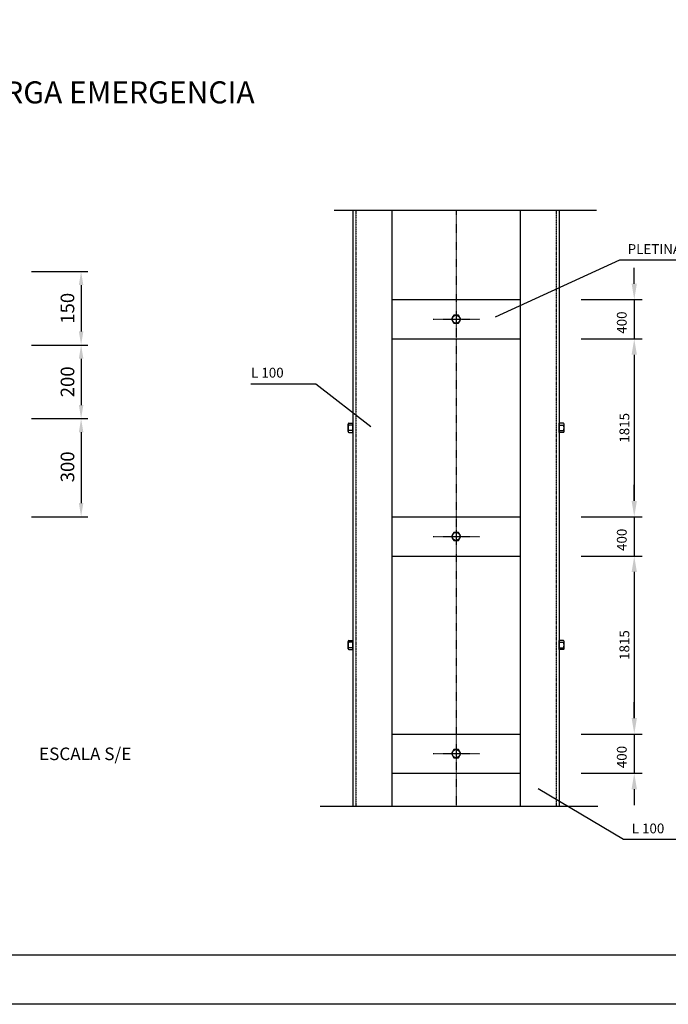
# Model space of a CAD drawing. Units: millimetres. Extents: x 0 to 84100, y 263 to 59663.
# Drawn here: x 42746 to 55972, y 263 to 20344 of the extents above; entities that cross this region are included whole.
import ezdxf

# ---------------------------------------------------------------- set-up
doc = ezdxf.new("R2010")
doc.units = ezdxf.units.MM
doc.linetypes.add('TRAZO_Y_PUNTO', pattern=[1, 0.5, -0.25, 0, -0.25])
doc.linetypes.add('TRAZOS2', pattern=[0.375, 0.25, -0.125])
for name, color, linetype in [('015', 1, 'Continuous'), ('07', 6, 'Continuous'), ('COTAS', 1, 'Continuous'), ('ZONAS-DESCARGA', 7, 'Continuous')]:
    doc.layers.add(name, color=color, linetype=linetype)
doc.styles.add('ROMANT', font='ROMANT.SHX', dxfattribs={"height": 350})

# ---------------------------------------------------------------- blocks, each defined once
blk = doc.blocks.new('A1')
at = {"layer": '015'}
blk.add_lwpolyline([(-841, 0), (-841, 594), (0, 594), (0, 0)], close=True, dxfattribs=at)
at = {"layer": '07'}
blk.add_lwpolyline([(-816, 10), (-816, 584), (-10, 584), (-10, 10)], close=True, dxfattribs=at)

msp = doc.modelspace()

# ---------------------------------------------------------------- linework, layer by layer
at = {"layer": 'COTAS', "linetype": 'ByBlock'}
for p, q in [((55277.6, 14960.1), (55277.6, 15285.1)), ((42986.7, 15207.9), (44137.2, 15207.9)), ((43998.4, 14930.3), (43998.4, 13985.5)), ((54195.8, 14635.1), (55440.1, 14635.1)), ((55277.6, 14635.1), (55277.6, 13835.1)), ((42986.7, 13707.9), (44137.2, 13707.9)), ((54195.8, 13835.1), (55440.1, 13835.1)), ((55277.6, 13510.1), (55277.6, 10530.1)), ((55277.6, 13510.1), (55277.6, 12268.1)), ((43998.4, 13430.3), (43998.4, 12485.5)), ((42986.7, 12207.9), (44137.2, 12207.9)), ((43998.4, 11930.3), (43998.4, 10485.9)), ((55277.6, 10530.1), (55277.6, 10855.1)), ((42986.7, 10208.3), (44137.2, 10208.3)), ((54195.8, 10205.1), (55440.1, 10205.1)), ((55277.6, 10205.1), (55277.6, 9405.1)), ((54195.8, 9405.1), (55440.1, 9405.1)), ((55277.6, 9080.1), (55277.6, 6100.1)), ((55277.6, 9080.1), (55277.6, 8755.1)), ((55277.6, 6100.1), (55277.6, 6425.1)), ((54195.8, 5775.1), (55440.1, 5775.1)), ((55277.6, 5775.1), (55277.6, 4975.1)), ((54195.8, 4975.1), (55440.1, 4975.1)), ((55277.6, 4650.1), (55277.6, 4325.1))]:
    msp.add_line(p, q, dxfattribs=at)
msp.add_point((55277.6, 13835.1), dxfattribs=at)
for points in [[(43952.1, 14930.3), (44044.7, 14930.3), (43998.4, 15207.9)], [(55223.4, 14960.1), (55331.7, 14960.1), (55277.6, 14635.1)], [(43952.1, 13985.5), (44044.7, 13985.5), (43998.4, 13707.9)], [(43952.1, 13430.3), (44044.7, 13430.3), (43998.4, 13707.9)], [(55223.4, 13510.1), (55331.7, 13510.1), (55277.6, 13835.1)], [(55223.4, 13510.1), (55331.7, 13510.1), (55277.6, 13835.1)], [(43952.1, 12485.5), (44044.7, 12485.5), (43998.4, 12207.9)], [(43952.1, 11930.3), (44044.7, 11930.3), (43998.4, 12207.9)], [(43952.1, 10485.9), (44044.7, 10485.9), (43998.4, 10208.3)], [(55223.4, 10530.1), (55331.7, 10530.1), (55277.6, 10205.1)], [(55223.4, 10530.1), (55331.7, 10530.1), (55277.6, 10205.1)], [(55223.4, 9080.1), (55331.7, 9080.1), (55277.6, 9405.1)], [(55223.4, 9080.1), (55331.7, 9080.1), (55277.6, 9405.1)], [(55223.4, 6100.1), (55331.7, 6100.1), (55277.6, 5775.1)], [(55223.4, 6100.1), (55331.7, 6100.1), (55277.6, 5775.1)], [(55223.4, 4650.1), (55331.7, 4650.1), (55277.6, 4975.1)]]:
    msp.add_solid(points, dxfattribs=at)
at = {"layer": 'Defpoints', "color": 0, "linetype": 'ByBlock'}
for p in [(54114.5, 13835.1), (54114.5, 10205.1), (54114.5, 10205.1), (55277.6, 10205.1), (54114.5, 9405.1), (54114.5, 9405.1), (55277.6, 9405.1), (54114.5, 5775.1), (54114.5, 5775.1), (55277.6, 5775.1), (54114.5, 4975.1), (55277.6, 4975.1)]:
    msp.add_point(p, dxfattribs=at)
at = {"layer": 'ZONAS-DESCARGA'}
for p, q in [((49159, 16456.5), (54507.4, 16456.5)), ((49537.6, 16456.5), (49537.6, 4307)), ((50337.6, 16456.5), (50337.6, 4307)), ((52949.6, 16456.5), (52949.6, 4307)), ((53749.6, 16456.5), (53749.6, 4307)), ((54977.6, 15441.8), (52443.1, 14279.1)), ((56888.9, 15441.8), (54977.6, 15441.8)), ((50337.6, 14635.1), (52949.6, 14635.1)), ((51643.6, 14347.4), (51643.6, 14130.2)), ((51527.6, 14235.1), (51741.2, 14235.1)), ((50337.6, 13835.1), (52949.6, 13835.1)), ((47457.1, 12920.6), (48786.7, 12920.6)), ((48786.7, 12920.6), (49908.5, 12048.6)), ((49441.6, 11945.7), (49441.6, 12094.5)), ((49537.6, 12076.5), (49441.6, 12076.5)), ((49454.8, 12112.3), (49537.6, 12112.3)), ((49537.6, 11927.9), (49537.6, 12112.3)), ((53749.6, 11927.9), (53749.6, 12112.3)), ((53832.3, 12112.3), (53749.6, 12112.3)), ((53749.6, 12076.5), (53845.6, 12076.5)), ((53845.6, 11945.7), (53845.6, 12094.5)), ((49537.6, 11963.7), (49441.6, 11963.7)), ((49454.8, 11927.9), (49537.6, 11927.9)), ((53749.6, 11963.7), (53845.6, 11963.7)), ((53832.3, 11927.9), (53749.6, 11927.9)), ((50337.6, 10205.1), (52949.6, 10205.1)), ((51643.6, 9917.3), (51643.6, 9700.1)), ((51527.6, 9805.1), (51741.2, 9805.1)), ((50337.6, 9405.1), (52949.6, 9405.1)), ((49441.6, 7515.7), (49441.6, 7664.5)), ((49537.6, 7646.5), (49441.6, 7646.5)), ((49454.8, 7682.3), (49537.6, 7682.3)), ((49537.6, 7497.9), (49537.6, 7682.3)), ((53749.6, 7497.9), (53749.6, 7682.3)), ((53832.3, 7682.3), (53749.6, 7682.3)), ((53749.6, 7646.5), (53845.6, 7646.5)), ((53845.6, 7515.7), (53845.6, 7664.5)), ((49537.6, 7533.7), (49441.6, 7533.7)), ((49454.8, 7497.9), (49537.6, 7497.9)), ((53749.6, 7533.7), (53845.6, 7533.7)), ((53832.3, 7497.9), (53749.6, 7497.9)), ((50337.6, 5775.1), (52949.6, 5775.1)), ((51643.6, 5487.3), (51643.6, 5270.1)), ((51643.6, 5487.3), (51643.6, 5270.1)), ((51527.6, 5375.1), (51741.2, 5375.1)), ((51527.6, 5375.1), (51741.2, 5375.1)), ((50337.6, 4975.1), (52949.6, 4975.1)), ((55060.7, 3625.4), (53315.6, 4656.9)), ((48875.5, 4307), (54533.5, 4307)), ((56556.5, 3625.4), (55060.7, 3625.4))]:
    msp.add_line(p, q, dxfattribs=at)
at = {"layer": 'ZONAS-DESCARGA', "linetype": 'TRAZOS2', "ltscale": 10}
for p, q in [((49601.6, 16456.5), (49601.6, 4307)), ((53685.6, 16456.5), (53685.6, 4307))]:
    msp.add_line(p, q, dxfattribs=at)
at = {"layer": 'ZONAS-DESCARGA', "linetype": 'TRAZO_Y_PUNTO', "ltscale": 10}
for p, q in [((51643.6, 16456.5), (51643.6, 4307)), ((51179.2, 14235.1), (52123.4, 14235.1)), ((51179.2, 9805.1), (52123.4, 9805.1)), ((51179.2, 5375.1), (52123.4, 5375.1))]:
    msp.add_line(p, q, dxfattribs=at)
at = {"layer": 'ZONAS-DESCARGA'}
for points in [[(51596.2, 14317.1), (51548.9, 14235.1), (51596.2, 14153.1), (51690.9, 14153.1), (51738.3, 14235.1), (51690.9, 14317.1)], [(51596.2, 9887.1), (51548.9, 9805.1), (51596.2, 9723.1), (51690.9, 9723.1), (51738.3, 9805.1), (51690.9, 9887.1)], [(51596.2, 5457.1), (51548.9, 5375.1), (51596.2, 5293.1), (51690.9, 5293.1), (51738.3, 5375.1), (51690.9, 5457.1)], [(51596.2, 5457.1), (51548.9, 5375.1), (51596.2, 5293.1), (51690.9, 5293.1), (51738.3, 5375.1), (51690.9, 5457.1)]]:
    msp.add_lwpolyline(points, close=True, dxfattribs=at)
for centre in [(51643.6, 14235.1), (51643.6, 9805.1), (51643.6, 5375.1), (51643.6, 5375.1)]:
    msp.add_circle(centre, 82, dxfattribs=at)
for centre, radius, start, end in [((49460.3, 12094.4), 18.7, 106.91443, 253.08557), ((49568.2, 12020.1), 126.6, 153.5479, 206.4521), ((53826.9, 12094.4), 18.7, 286.91443, 73.08557), ((53719, 12020.1), 126.6, 333.5479, 26.4521), ((49460.3, 11945.8), 18.7, 106.91443, 253.08557), ((53826.9, 11945.8), 18.7, 286.91443, 73.08557), ((49460.3, 7664.4), 18.7, 106.91443, 253.08557), ((49568.2, 7590.1), 126.6, 153.5479, 206.4521), ((53826.9, 7664.4), 18.7, 286.91443, 73.08557), ((53719, 7590.1), 126.6, 333.5479, 26.4521), ((49460.3, 7515.8), 18.7, 106.91443, 253.08557), ((53826.9, 7515.8), 18.7, 286.91443, 73.08557)]:
    msp.add_arc(centre, radius, start, end, dxfattribs=at)
at = {"layer": 'ZONAS-DESCARGA', "color": 0, "linetype": 'ByBlock'}
for p in [(52949.6, 14635.1), (52949.6, 13835.1)]:
    msp.add_point(p, dxfattribs=at)

# ---------------------------------------------------------------- block references
at = {"xscale": 100, "yscale": 100, "zscale": 100}
msp.add_blockref('A1', (84099.8, 263.3), dxfattribs=at)

# ---------------------------------------------------------------- texts
at = {"layer": 'COTAS'}
for p in [(55123.3, 13939.1), (55123.3, 9509.1), (55123.3, 5079.1)]:
    msp.add_text('400', height=200, rotation=90, dxfattribs=at).set_placement(p)
at = {"layer": 'COTAS', "linetype": 'ByBlock', "attachment_point": 5, "rotation": 90}
for s, insert, char_height in [('\\A1;150', (43720.8, 14457.9), 277.62), ('\\A1;200', (43720.8, 12957.9), 277.62), ('\\A1;1815', (55076.8, 12020.1), 200), ('\\A1;300', (43720.8, 11223.9), 277.62), ('\\A1;1815', (55076.8, 7590.1), 200)]:
    msp.add_mtext(s, dxfattribs=dict(at, insert=insert, char_height=char_height))
at = {"layer": 'ZONAS-DESCARGA', "color": 1, "style": 'ROMANT'}
msp.add_text('%%UPLACA DESCARGA EMERGENCIA', height=450, dxfattribs=at).set_placement((38516.8, 18636.7))
at = {"layer": 'ZONAS-DESCARGA'}
for s, height, p in [('PLETINA', 200, (55143.8, 15566.4)), ('L 100', 200, (47465.2, 13045.2)), ('ESCALA S/E', 256.26, (43140.2, 5243.2)), ('L 100', 200, (55226.9, 3750))]:
    msp.add_text(s, height=height, dxfattribs=at).set_placement(p)

doc.saveas('drawing.dxf')
